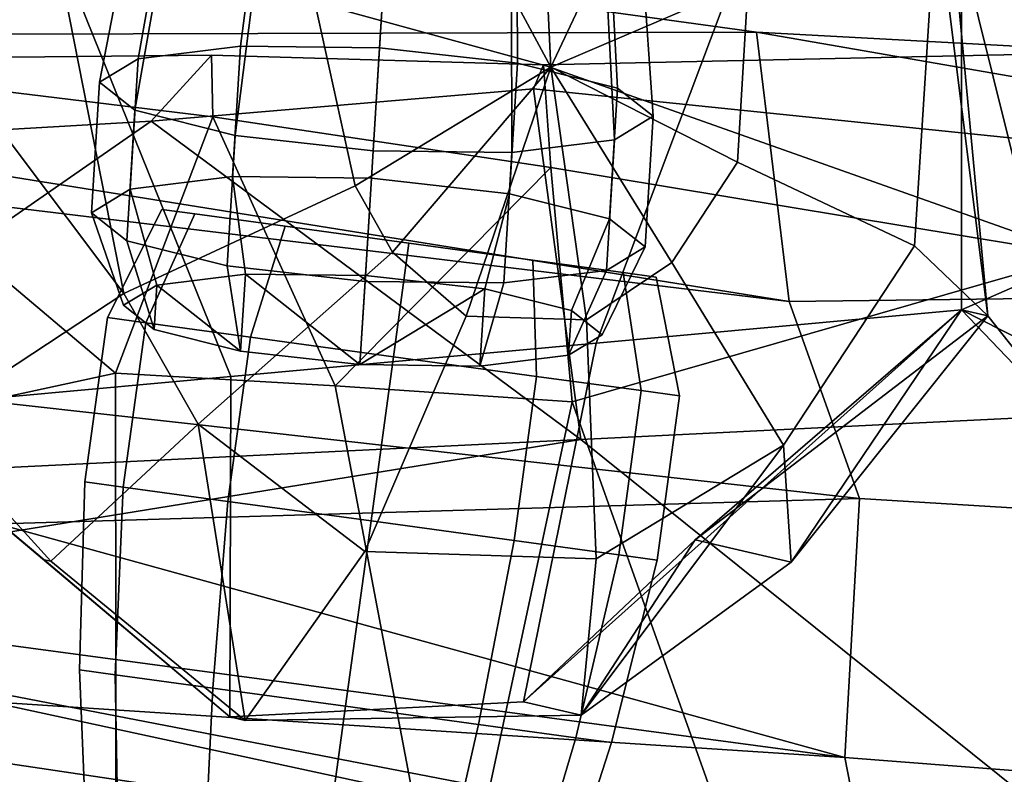
# Model space of a CAD drawing. Units: metres. Extents: x -60 to 67, y -10 to 3.
# Drawn here: x 58 to 59, y -5 to -5 of the extents above; entities that cross this region are included whole.
import ezdxf

# ---------------------------------------------------------------- set-up
doc = ezdxf.new("R2010")
doc.units = ezdxf.units.M

msp = doc.modelspace()

# ---------------------------------------------------------------- linework, layer by layer
at = {"layer": 'head', "color": 180}
for points in [[(59.0725, -3.95033, -2.3196), (59.0725, -4.78792, -3.4794), (59.9731, -4.39392, -3.19895), (59.9731, -3.55633, -2.13263)], [(59.9731, -3.55633, 2.13263), (59.9731, -4.39392, 3.19895), (59.0725, -4.78792, 3.4794), (59.0725, -3.95033, 2.3196)], [(58.0931, -4.03974, 2.49317), (59.0725, -3.95033, 2.3196), (58.746, -4.81773, 3.56618), (58.4196, -4.84753, 3.65297)], [(58.4196, -4.84753, -3.65297), (58.746, -4.81773, -3.56618), (59.0725, -3.95033, -2.3196), (58.0931, -4.03974, -2.49317)], [(58.746, -4.81773, -3.56618), (59.0725, -4.78792, -3.4794), (59.0725, -3.95033, -2.3196)], [(59.0725, -3.95033, 2.3196), (59.0725, -4.78792, 3.4794), (58.746, -4.81773, 3.56618)], [(58.4196, -4.84753, 3.65297), (58.0931, -4.87734, 3.73975), (58.0931, -4.03974, 2.49317)], [(58.0931, -4.03974, -2.49317), (58.0931, -4.87734, -3.73975), (58.4196, -4.84753, -3.65297)], [(58.5624, -4.30528, 4.31653), (58.7056, -4.57095, 4.31613), (58.6891, -4.22581, 4.28569)], [(58.6891, -4.22581, -4.28569), (58.7056, -4.57095, -4.31613), (58.5624, -4.30528, -4.31653)], [(58.6891, -4.22581, 4.28569), (58.7056, -4.57095, 4.31613), (58.8326, -4.30176, 4.24265)], [(58.8326, -4.30176, -4.24265), (58.7056, -4.57095, -4.31613), (58.6891, -4.22581, -4.28569)], [(58.8819, -4.49553, -4.21782), (58.7056, -4.57095, -4.31613), (58.8326, -4.30176, -4.24265)], [(58.8326, -4.30176, 4.24265), (58.7056, -4.57095, 4.31613), (58.8819, -4.49553, 4.21782)], [(58.5624, -4.30528, -4.31653), (58.7056, -4.57095, -4.31613), (58.4946, -4.51331, -4.32345)], [(58.4946, -4.51331, 4.32345), (58.7056, -4.57095, 4.31613), (58.5624, -4.30528, 4.31653)], [(59.1805, -4.89983, -3.79911), (59.0612, -4.41998, -3.89426), (59.2212, -4.36852, -4.09739), (59.3465, -4.70826, -4.08373)], [(59.3465, -4.70826, 4.08373), (59.2212, -4.36852, 4.09739), (59.0612, -4.41998, 3.89426), (59.1805, -4.89983, 3.79911)], [(59.3797, -4.94417, -3.60501), (59.7539, -4.68815, -3.40741), (59.9731, -4.39392, -3.19895), (59.0725, -4.78792, -3.4794)], [(59.0725, -4.78792, 3.4794), (59.9731, -4.39392, 3.19895), (59.7539, -4.68815, 3.40741), (59.3797, -4.94417, 3.60501)], [(58.8819, -4.49553, 4.21782), (58.8723, -4.65612, 4.21108), (59.0306, -4.73089, 4.0353), (59.0499, -4.42614, 4.04752)], [(59.0499, -4.42614, -4.04752), (59.0306, -4.73089, -4.0353), (58.8723, -4.65612, -4.21108), (58.8819, -4.49553, -4.21782)], [(59.0499, -4.42614, 4.04752), (59.0306, -4.73089, 4.0353), (59.0962, -4.79346, 3.78346), (59.0612, -4.41998, 3.89426)], [(59.0962, -4.79346, -3.78346), (59.0306, -4.73089, -4.0353), (59.0499, -4.42614, -4.04752)], [(59.0499, -4.42614, -4.04752), (59.0612, -4.41998, -3.89426), (59.0962, -4.79346, -3.78346)], [(59.0612, -4.41998, 3.89426), (59.0962, -4.79346, 3.78346), (59.1805, -4.89983, 3.79911)], [(59.1805, -4.89983, -3.79911), (59.0962, -4.79346, -3.78346), (59.0612, -4.41998, -3.89426)], [(58.3239, -4.77338, 4.22652), (58.2633, -4.46631, 4.26609), (58.1203, -4.50247, 4.19662)], [(58.1203, -4.50247, -4.19662), (58.2633, -4.46631, -4.26609), (58.3239, -4.77338, -4.22652)], [(58.3239, -4.77338, -4.22652), (58.2633, -4.46631, -4.26609), (58.4946, -4.51331, -4.32345), (58.5306, -4.67712, -4.30347)], [(58.5306, -4.67712, 4.30347), (58.4946, -4.51331, 4.32345), (58.2633, -4.46631, 4.26609), (58.3239, -4.77338, 4.22652)], [(58.8723, -4.65612, -4.21108), (58.7056, -4.57095, -4.31613), (58.8819, -4.49553, -4.21782)], [(58.8819, -4.49553, 4.21782), (58.7056, -4.57095, 4.31613), (58.8723, -4.65612, 4.21108)], [(58.1203, -4.50247, 4.19662), (58.147, -4.88988, 3.97376), (58.3239, -4.77338, 4.22652)], [(58.3239, -4.77338, -4.22652), (58.147, -4.88988, -3.97376), (58.1203, -4.50247, -4.19662)], [(58.5306, -4.67712, 4.30347), (58.7056, -4.57095, 4.31613), (58.4946, -4.51331, 4.32345)], [(58.4946, -4.51331, -4.32345), (58.7056, -4.57095, -4.31613), (58.5306, -4.67712, -4.30347)], [(58.5306, -4.67712, -4.30347), (58.7056, -4.57095, -4.31613), (58.5639, -4.73646, -4.2905)], [(58.5639, -4.73646, 4.2905), (58.7056, -4.57095, 4.31613), (58.5306, -4.67712, 4.30347)], [(58.5639, -4.73646, -4.2905), (58.7056, -4.57095, -4.31613), (58.6298, -4.79349, -4.26899)], [(58.6298, -4.79349, 4.26899), (58.7056, -4.57095, 4.31613), (58.5639, -4.73646, 4.2905)], [(58.7373, -4.79698, 4.23915), (58.7056, -4.57095, 4.31613), (58.6298, -4.79349, 4.26899)], [(58.6298, -4.79349, -4.26899), (58.7056, -4.57095, -4.31613), (58.7373, -4.79698, -4.23915)], [(58.7373, -4.79698, -4.23915), (58.7056, -4.57095, -4.31613), (58.8138, -4.74557, -4.22124)], [(58.8723, -4.65612, 4.21108), (58.7056, -4.57095, 4.31613), (58.8138, -4.74557, 4.22124)], [(58.8138, -4.74557, 4.22124), (58.7056, -4.57095, 4.31613), (58.7373, -4.79698, 4.23915)], [(58.8138, -4.74557, -4.22124), (58.7056, -4.57095, -4.31613), (58.8723, -4.65612, -4.21108)], [(58.8723, -4.65612, 4.21108), (58.8138, -4.74557, 4.22124), (58.9134, -4.90886, 4.05679), (59.0306, -4.73089, 4.0353)], [(59.0306, -4.73089, -4.0353), (58.9134, -4.90886, -4.05679), (58.8138, -4.74557, -4.22124), (58.8723, -4.65612, -4.21108)], [(58.3904, -4.89015, -4.20088), (58.3239, -4.77338, -4.22652), (58.5306, -4.67712, -4.30347), (58.5639, -4.73646, -4.2905)], [(58.5639, -4.73646, 4.2905), (58.5306, -4.67712, 4.30347), (58.3239, -4.77338, 4.22652), (58.3904, -4.89015, 4.20088)], [(59.0962, -4.79346, -3.78346), (58.9203, -5.01337, -3.84418), (58.9134, -4.90886, -4.05679), (59.0306, -4.73089, -4.0353)], [(59.0306, -4.73089, 4.0353), (58.9134, -4.90886, 4.05679), (58.9203, -5.01337, 3.84418), (59.0962, -4.79346, 3.78346)], [(58.6298, -4.79349, 4.26899), (58.5639, -4.73646, 4.2905), (58.3904, -4.89015, 4.20088), (58.5394, -5.00408, 4.15708)], [(58.5394, -5.00408, -4.15708), (58.3904, -4.89015, -4.20088), (58.5639, -4.73646, -4.2905), (58.6298, -4.79349, -4.26899)], [(58.8138, -4.74557, 4.22124), (58.7373, -4.79698, 4.23915), (58.7462, -5.01064, 4.09992), (58.9134, -4.90886, 4.05679)], [(58.9134, -4.90886, -4.05679), (58.7462, -5.01064, -4.09992), (58.7373, -4.79698, -4.23915), (58.8138, -4.74557, -4.22124)], [(58.3904, -4.89015, 4.20088), (58.3239, -4.77338, 4.22652), (58.147, -4.88988, 3.97376), (58.2586, -5.01273, 3.97376)], [(58.2586, -5.01273, -3.97376), (58.147, -4.88988, -3.97376), (58.3239, -4.77338, -4.22652), (58.3904, -4.89015, -4.20088)], [(58.7462, -5.01064, -4.09992), (58.5394, -5.00408, -4.15708), (58.6298, -4.79349, -4.26899), (58.7373, -4.79698, -4.23915)], [(58.7373, -4.79698, 4.23915), (58.6298, -4.79349, 4.26899), (58.5394, -5.00408, 4.15708), (58.7462, -5.01064, 4.09992)], [(58.6811, -5.13824, -3.73549), (58.8345, -4.99338, -3.67614), (59.0725, -4.78792, -3.4794)], [(58.6811, -5.13824, 3.73549), (58.746, -4.81773, 3.56618), (59.0725, -4.78792, 3.4794)], [(59.0725, -4.78792, -3.4794), (58.746, -4.81773, -3.56618), (58.6811, -5.13824, -3.73549)], [(59.0725, -4.78792, 3.4794), (58.8345, -4.99338, 3.67614), (58.6811, -5.13824, 3.73549)], [(58.9203, -5.01337, 3.84418), (58.8345, -4.99338, 3.67614), (59.0725, -4.78792, 3.4794)], [(59.0962, -4.79346, -3.78346), (59.0725, -4.78792, -3.4794), (58.8345, -4.99338, -3.67614)], [(59.0962, -4.79346, -3.78346), (58.8345, -4.99338, -3.67614), (58.9203, -5.01337, -3.84418)], [(58.9203, -5.01337, 3.84418), (59.0725, -4.78792, 3.4794), (59.0962, -4.79346, 3.78346)], [(59.1805, -4.89983, -3.79911), (59.1794, -4.89958, -3.63018), (59.0725, -4.78792, -3.4794), (59.0962, -4.79346, -3.78346)], [(59.0962, -4.79346, 3.78346), (59.0725, -4.78792, 3.4794), (59.1794, -4.89958, 3.63018), (59.1805, -4.89983, 3.79911)], [(59.3797, -4.94417, 3.60501), (59.1794, -4.89958, 3.63018), (59.0725, -4.78792, 3.4794)], [(59.0725, -4.78792, -3.4794), (59.1794, -4.89958, -3.63018), (59.3797, -4.94417, -3.60501)], [(58.4187, -5.15165, -3.80875), (58.6811, -5.13824, -3.73549), (58.746, -4.81773, -3.56618), (58.4196, -4.84753, -3.65297)], [(58.4196, -4.84753, 3.65297), (58.746, -4.81773, 3.56618), (58.6811, -5.13824, 3.73549), (58.4187, -5.15165, 3.80875)], [(58.4187, -5.15165, -3.80875), (58.4196, -4.84753, -3.65297), (58.0931, -4.87734, -3.73975)], [(58.0931, -4.87734, 3.73975), (58.4196, -4.84753, 3.65297), (58.4187, -5.15165, 3.80875)], [(58.2586, -5.01273, -3.97376), (58.2526, -5.01136, -3.82386), (58.0931, -4.87734, -3.73975), (58.147, -4.88988, -3.97376)], [(58.0931, -4.87734, -3.73975), (58.2526, -5.01136, -3.82386), (58.4187, -5.15165, -3.80875)], [(58.4187, -5.15165, 3.80875), (58.2526, -5.01136, 3.82386), (58.0931, -4.87734, 3.73975)], [(58.147, -4.88988, 3.97376), (58.0931, -4.87734, 3.73975), (58.2526, -5.01136, 3.82386), (58.2586, -5.01273, 3.97376)], [(58.4324, -5.15484, -3.95811), (58.2586, -5.01273, -3.97376), (58.3904, -4.89015, -4.20088), (58.5394, -5.00408, -4.15708)], [(58.3904, -4.89015, 4.20088), (58.2586, -5.01273, 3.97376), (58.4324, -5.15484, 3.95811)], [(58.5394, -5.00408, 4.15708), (58.3904, -4.89015, 4.20088), (58.4324, -5.15484, 3.95811)], [(58.9134, -4.90886, 4.05679), (58.7462, -5.01064, 4.09992), (58.7327, -5.15026, 3.92618)], [(58.9203, -5.01337, -3.84418), (58.7327, -5.15026, -3.92618), (58.7462, -5.01064, -4.09992), (58.9134, -4.90886, -4.05679)], [(58.9134, -4.90886, 4.05679), (58.7327, -5.15026, 3.92618), (58.9203, -5.01337, 3.84418)], [(58.8345, -4.99338, -3.67614), (58.6811, -5.13824, -3.73549), (58.7327, -5.15026, -3.92618)], [(58.7327, -5.15026, 3.92618), (58.6811, -5.13824, 3.73549), (58.8345, -4.99338, 3.67614)], [(58.8345, -4.99338, 3.67614), (58.9203, -5.01337, 3.84418), (58.7327, -5.15026, 3.92618)], [(58.9203, -5.01337, -3.84418), (58.8345, -4.99338, -3.67614), (58.7327, -5.15026, -3.92618)], [(58.7327, -5.15026, -3.92618), (58.4324, -5.15484, -3.95811), (58.5394, -5.00408, -4.15708), (58.7462, -5.01064, -4.09992)], [(58.7462, -5.01064, 4.09992), (58.5394, -5.00408, 4.15708), (58.4324, -5.15484, 3.95811), (58.7327, -5.15026, 3.92618)], [(58.4324, -5.15484, -3.95811), (58.4187, -5.15165, -3.80875), (58.2526, -5.01136, -3.82386), (58.2586, -5.01273, -3.97376)], [(58.2586, -5.01273, 3.97376), (58.2526, -5.01136, 3.82386), (58.4187, -5.15165, 3.80875), (58.4324, -5.15484, 3.95811)], [(58.4324, -5.15484, 3.95811), (58.4187, -5.15165, 3.80875), (58.6811, -5.13824, 3.73549), (58.7327, -5.15026, 3.92618)], [(58.7327, -5.15026, -3.92618), (58.6811, -5.13824, -3.73549), (58.4187, -5.15165, -3.80875), (58.4324, -5.15484, -3.95811)]]:
    msp.add_3dface(points, dxfattribs=at)
at = {"layer": 'jaw', "color": 177}
for points in [[(57.4404, -4.54363, -0.19083), (57.452, -4.34204), (58.8893, -4.53992)], [(58.8893, -4.53992), (57.452, -4.34204), (57.4404, -4.54363, 0.19083)], [(58.9186, -4.78048, 0.632343), (58.8893, -4.53992), (57.4404, -4.54363, 0.19083)], [(57.5063, -4.60987, -0.746104), (57.4404, -4.54363, -0.19083), (58.8893, -4.53992), (58.9186, -4.78048, -0.632343)], [(58.8893, -4.53992), (58.9186, -4.78048, 0.632343), (60.186, -4.76478, 0.125515)], [(60.186, -4.76478, -0.125515), (58.9186, -4.78048, -0.632343), (58.8893, -4.53992)], [(58.8893, -4.53992), (60.186, -4.76478, 0.125515), (60.0526, -4.60267)], [(60.0526, -4.60267), (60.186, -4.76478, -0.125515), (58.8893, -4.53992)], [(58.9186, -4.78048, 0.632343), (57.4404, -4.54363, 0.19083), (57.5063, -4.60987, 0.746104)], [(57.9419, -4.64284, -2.8929), (58.3483, -4.61928, -2.86189), (58.4021, -4.56051, -3.21324), (57.9847, -4.56463, -3.26032)], [(57.9847, -4.56463, 3.26032), (58.4021, -4.56051, 3.21324), (58.3483, -4.61928, 2.86189), (57.9419, -4.64284, 2.8929)], [(57.9766, -4.91819, -3.55504), (57.9847, -4.56463, -3.26032), (58.3165, -4.84466, -3.71603)], [(58.3165, -4.84466, 3.71603), (57.9847, -4.56463, 3.26032), (57.9766, -4.91819, 3.55504)], [(58.4021, -4.56051, -3.21324), (58.4033, -4.61561, -3.43495), (57.9847, -4.56463, -3.26032)], [(57.9847, -4.56463, 3.26032), (58.4033, -4.61561, 3.43495), (58.4021, -4.56051, 3.21324)], [(58.4033, -4.61561, -3.43495), (58.3165, -4.84466, -3.71603), (57.9847, -4.56463, -3.26032)], [(57.9847, -4.56463, 3.26032), (58.3165, -4.84466, 3.71603), (58.4033, -4.61561, 3.43495)], [(58.3483, -4.61928, -2.86189), (58.69, -4.59057, -2.79961), (58.6989, -4.56899, -3.18142), (58.4021, -4.56051, -3.21324)], [(58.4021, -4.56051, 3.21324), (58.6989, -4.56899, 3.18142), (58.69, -4.59057, 2.79961), (58.3483, -4.61928, 2.86189)], [(58.7055, -4.66062, 3.46621), (58.6989, -4.56899, 3.18142), (58.4021, -4.56051, 3.21324), (58.4033, -4.61561, 3.43495)], [(58.4033, -4.61561, -3.43495), (58.4021, -4.56051, -3.21324), (58.6989, -4.56899, -3.18142), (58.7055, -4.66062, -3.46621)], [(58.6989, -4.56899, 3.18142), (59.1516, -4.55918, 3.15078), (59.1738, -4.6402, 2.73515), (58.69, -4.59057, 2.79961)], [(58.69, -4.59057, -2.79961), (59.1738, -4.6402, -2.73515), (59.1516, -4.55918, -3.15078), (58.6989, -4.56899, -3.18142)], [(59.1516, -4.55918, -3.15078), (59.18, -4.73943, -3.36916), (58.6989, -4.56899, -3.18142)], [(58.6989, -4.56899, 3.18142), (59.18, -4.73943, 3.36916), (59.1516, -4.55918, 3.15078)], [(59.18, -4.73943, -3.36916), (58.7055, -4.66062, -3.46621), (58.6989, -4.56899, -3.18142)], [(58.6989, -4.56899, 3.18142), (58.7055, -4.66062, 3.46621), (59.18, -4.73943, 3.36916)], [(58.7322, -4.90374, 2.42685), (58.3483, -4.61928, 2.86189), (58.69, -4.59057, 2.79961)], [(58.69, -4.59057, -2.79961), (58.3483, -4.61928, -2.86189), (58.7322, -4.90374, -2.42685)], [(58.7322, -4.90374, -2.42685), (59.5863, -4.86199, -2.44458), (59.1738, -4.6402, -2.73515), (58.69, -4.59057, -2.79961)], [(58.69, -4.59057, 2.79961), (59.1738, -4.6402, 2.73515), (59.5863, -4.86199, 2.44458), (58.7322, -4.90374, 2.42685)], [(58.9815, -4.95651, 0.915348), (58.9186, -4.78048, 0.632343), (57.5063, -4.60987, 0.746104), (57.5501, -4.79705, 1.06015)], [(57.5501, -4.79705, -1.06015), (57.5063, -4.60987, -0.746104), (58.9186, -4.78048, -0.632343), (58.9815, -4.95651, -0.915348)], [(58.7322, -4.90374, 2.42685), (57.8782, -4.94549, 2.40911), (58.3483, -4.61928, 2.86189)], [(57.8782, -4.94549, 2.40911), (57.9419, -4.64284, 2.8929), (58.3483, -4.61928, 2.86189)], [(58.3483, -4.61928, -2.86189), (57.9419, -4.64284, -2.8929), (57.8782, -4.94549, -2.40911)], [(58.3483, -4.61928, -2.86189), (57.8782, -4.94549, -2.40911), (58.7322, -4.90374, -2.42685)], [(58.4033, -4.61561, -3.43495), (58.5129, -4.85603, -3.71598), (58.3165, -4.84466, -3.71603)], [(58.3165, -4.84466, 3.71603), (58.5129, -4.85603, 3.71598), (58.4033, -4.61561, 3.43495)], [(58.7055, -4.66062, 3.46621), (58.4033, -4.61561, 3.43495), (58.5129, -4.85603, 3.71598)], [(58.5129, -4.85603, -3.71598), (58.4033, -4.61561, -3.43495), (58.7055, -4.66062, -3.46621)], [(58.5129, -4.85603, 3.71598), (58.7246, -4.87006, 3.65201), (58.7055, -4.66062, 3.46621)], [(58.5129, -4.85603, -3.71598), (58.7055, -4.66062, -3.46621), (58.7246, -4.87006, -3.65201)], [(59.18, -4.73943, -3.36916), (58.7246, -4.87006, -3.65201), (58.7055, -4.66062, -3.46621)], [(58.7055, -4.66062, 3.46621), (58.7246, -4.87006, 3.65201), (59.18, -4.73943, 3.36916)], [(59.18, -4.73943, -3.36916), (59.1303, -5.27469, -3.42132), (58.8842, -5.31824, -3.57917), (58.7246, -4.87006, -3.65201)], [(58.7246, -4.87006, 3.65201), (58.8842, -5.31824, 3.57917), (59.1303, -5.27469, 3.42132), (59.18, -4.73943, 3.36916)], [(60.186, -4.76478, -0.125515), (59.9939, -5.01858, -0.755964), (58.9815, -4.95651, -0.915348), (58.9186, -4.78048, -0.632343)], [(58.9186, -4.78048, 0.632343), (58.9815, -4.95651, 0.915348), (59.9939, -5.01858, 0.755964), (60.186, -4.76478, 0.125515)], [(57.5573, -4.99852, -1.1663), (57.5501, -4.79705, -1.06015), (58.9815, -4.95651, -0.915348)], [(58.9683, -5.18791, 0.966238), (58.9815, -4.95651, 0.915348), (57.5501, -4.79705, 1.06015)], [(58.9683, -5.18791, 0.966238), (57.5501, -4.79705, 1.06015), (57.5573, -4.99852, 1.1663)], [(57.9766, -4.91819, -3.55504), (58.3165, -4.84466, -3.71603), (58.3169, -5.37878, -3.75198)], [(58.3169, -5.37878, 3.75198), (58.3165, -4.84466, 3.71603), (57.9766, -4.91819, 3.55504)], [(58.3169, -5.37878, 3.75198), (58.6137, -5.38832, 3.76835), (58.5129, -4.85603, 3.71598), (58.3165, -4.84466, 3.71603)], [(58.3165, -4.84466, -3.71603), (58.5129, -4.85603, -3.71598), (58.6137, -5.38832, -3.76835), (58.3169, -5.37878, -3.75198)], [(58.5129, -4.85603, -3.71598), (58.7246, -4.87006, -3.65201), (58.6137, -5.38832, -3.76835)], [(58.6137, -5.38832, 3.76835), (58.7246, -4.87006, 3.65201), (58.5129, -4.85603, 3.71598)], [(59.5863, -4.86199, -2.44458), (58.7322, -4.90374, -2.42685), (59.2694, -5.33482, -1.92489)], [(59.2694, -5.33482, 1.92489), (58.7322, -4.90374, 2.42685), (59.5863, -4.86199, 2.44458)], [(58.7246, -4.87006, -3.65201), (58.8842, -5.31824, -3.57917), (58.6137, -5.38832, -3.76835)], [(58.6137, -5.38832, 3.76835), (58.8842, -5.31824, 3.57917), (58.7246, -4.87006, 3.65201)], [(58.7322, -4.90374, -2.42685), (57.8782, -4.94549, -2.40911), (57.8101, -5.05313, -2.21572)], [(57.8101, -5.05313, 2.21572), (57.8782, -4.94549, 2.40911), (58.7322, -4.90374, 2.42685)], [(58.7322, -4.90374, -2.42685), (57.8101, -5.05313, -2.21572), (59.2694, -5.33482, -1.92489)], [(59.2694, -5.33482, 1.92489), (57.8101, -5.05313, 2.21572), (58.7322, -4.90374, 2.42685)], [(57.9766, -4.91819, 3.55504), (58.0103, -5.34421, 3.51386), (58.3169, -5.37878, 3.75198)], [(58.3169, -5.37878, -3.75198), (58.0103, -5.34421, -3.51386), (57.9766, -4.91819, -3.55504)], [(57.5573, -4.99852, -1.1663), (58.9815, -4.95651, -0.915348), (58.9683, -5.18791, -0.966238)], [(59.9939, -5.01858, -0.755964), (59.977, -5.26608, -0.818992), (58.9683, -5.18791, -0.966238), (58.9815, -4.95651, -0.915348)], [(58.9815, -4.95651, 0.915348), (58.9683, -5.18791, 0.966238), (59.977, -5.26608, 0.818992), (59.9939, -5.01858, 0.755964)], [(57.5573, -4.99852, 1.1663), (58.9917, -5.30841, 1.0806), (58.9683, -5.18791, 0.966238)], [(58.9683, -5.18791, -0.966238), (57.575, -5.09706, -1.3113), (57.5573, -4.99852, -1.1663)], [(57.5573, -4.99852, 1.1663), (57.575, -5.09706, 1.3113), (58.9917, -5.30841, 1.0806)], [(59.2694, -5.33482, 1.92489), (59.1255, -5.41458, 1.50975), (57.6312, -5.13591, 1.68902), (57.8101, -5.05313, 2.21572)], [(57.8101, -5.05313, -2.21572), (57.6312, -5.13591, -1.68902), (59.1255, -5.41458, -1.50975), (59.2694, -5.33482, -1.92489)], [(57.6312, -5.13591, -1.68902), (57.575, -5.09706, -1.3113), (58.9917, -5.30841, -1.0806), (59.1255, -5.41458, -1.50975)], [(58.9683, -5.18791, -0.966238), (58.9917, -5.30841, -1.0806), (57.575, -5.09706, -1.3113)], [(59.1255, -5.41458, 1.50975), (58.9917, -5.30841, 1.0806), (57.575, -5.09706, 1.3113), (57.6312, -5.13591, 1.68902)], [(58.9917, -5.30841, -1.0806), (58.9683, -5.18791, -0.966238), (59.977, -5.26608, -0.818992), (60.0051, -5.37012, -0.937133)], [(60.0051, -5.37012, 0.937133), (59.977, -5.26608, 0.818992), (58.9683, -5.18791, 0.966238), (58.9917, -5.30841, 1.0806)]]:
    msp.add_3dface(points, dxfattribs=at)
at = {"layer": 'lowteeth', "color": 178}
for points in [[(58.3367, -4.56355, 3.01958), (58.3597, -4.43438, 3.06076), (58.4449, -4.42389, 3.00169), (58.4283, -4.55227, 2.95604)], [(58.4283, -4.55227, -2.95604), (58.4449, -4.42389, -3.00169), (58.3597, -4.43438, -3.06076), (58.3367, -4.56355, -3.01958)], [(58.5524, -4.55371, -2.93279), (58.5603, -4.42523, -2.98007), (58.4449, -4.42389, -3.00169), (58.4283, -4.55227, -2.95604)], [(58.4283, -4.55227, 2.95604), (58.4449, -4.42389, 3.00169), (58.5603, -4.42523, 2.98007), (58.5524, -4.55371, 2.93279)], [(58.6757, -4.56751, -2.95604), (58.675, -4.43806, -3.00169), (58.5603, -4.42523, -2.98007), (58.5524, -4.55371, -2.93279)], [(58.5524, -4.55371, 2.93279), (58.5603, -4.42523, 2.98007), (58.675, -4.43806, 3.00169), (58.6757, -4.56751, 2.95604)], [(58.3021, -4.58454, 3.10636), (58.3276, -4.4539, 3.14145), (58.3597, -4.43438, 3.06076), (58.3367, -4.56355, 3.01958)], [(58.3367, -4.56355, -3.01958), (58.3597, -4.43438, -3.06076), (58.3276, -4.4539, -3.14145), (58.3021, -4.58454, -3.10636)], [(58.7652, -4.58995, -3.01958), (58.7582, -4.45893, -3.06076), (58.675, -4.43806, -3.00169), (58.6757, -4.56751, -2.95604)], [(58.6757, -4.56751, 2.95604), (58.675, -4.43806, 3.00169), (58.7582, -4.45893, 3.06076), (58.7652, -4.58995, 3.01958)], [(58.3021, -4.58454, -3.10636), (58.3276, -4.4539, -3.14145), (58.3571, -4.47722, -3.22215), (58.3338, -4.60962, -3.19315)], [(58.3338, -4.60962, 3.19315), (58.3571, -4.47722, 3.22215), (58.3276, -4.4539, 3.14145), (58.3021, -4.58454, 3.10636)], [(58.7652, -4.58995, 3.01958), (58.7582, -4.45893, 3.06076), (58.7877, -4.48224, 3.14145), (58.797, -4.61503, 3.10636)], [(58.797, -4.61503, -3.10636), (58.7877, -4.48224, -3.14145), (58.7582, -4.45893, -3.06076), (58.7652, -4.58995, -3.01958)], [(58.4234, -4.63206, 3.25668), (58.4403, -4.49808, 3.28122), (58.3571, -4.47722, 3.22215), (58.3338, -4.60962, 3.19315)], [(58.3338, -4.60962, -3.19315), (58.3571, -4.47722, -3.22215), (58.4403, -4.49808, -3.28122), (58.4234, -4.63206, -3.25668)], [(58.7624, -4.63602, -3.19315), (58.7556, -4.50176, -3.22215), (58.7877, -4.48224, -3.14145), (58.797, -4.61503, -3.10636)], [(58.797, -4.61503, 3.10636), (58.7877, -4.48224, 3.14145), (58.7556, -4.50176, 3.22215), (58.7624, -4.63602, 3.19315)], [(58.5467, -4.64585, 3.27993), (58.555, -4.51091, 3.30284), (58.4403, -4.49808, 3.28122), (58.4234, -4.63206, 3.25668)], [(58.4234, -4.63206, -3.25668), (58.4403, -4.49808, -3.28122), (58.555, -4.51091, -3.30284), (58.5467, -4.64585, -3.27993)], [(58.6708, -4.6473, -3.25668), (58.6704, -4.51225, -3.28122), (58.7556, -4.50176, -3.22215), (58.7624, -4.63602, -3.19315)], [(58.7624, -4.63602, 3.19315), (58.7556, -4.50176, 3.22215), (58.6704, -4.51225, 3.28122), (58.6708, -4.6473, 3.25668)], [(58.5467, -4.64585, -3.27993), (58.555, -4.51091, -3.30284), (58.6704, -4.51225, -3.28122), (58.6708, -4.6473, -3.25668)], [(58.6708, -4.6473, 3.25668), (58.6704, -4.51225, 3.28122), (58.555, -4.51091, 3.30284), (58.5467, -4.64585, 3.27993)], [(58.4211, -4.66891, -2.92497), (58.4283, -4.55227, -2.95604), (58.3367, -4.56355, -3.01958), (58.3295, -4.6802, -2.9885)], [(58.3295, -4.6802, 2.9885), (58.3367, -4.56355, 3.01958), (58.4283, -4.55227, 2.95604), (58.4211, -4.66891, 2.92497)], [(58.5452, -4.67036, -2.90171), (58.5524, -4.55371, -2.93279), (58.4283, -4.55227, -2.95604), (58.4211, -4.66891, -2.92497)], [(58.4211, -4.66891, 2.92497), (58.4283, -4.55227, 2.95604), (58.5524, -4.55371, 2.93279), (58.5452, -4.67036, 2.90171)], [(58.6685, -4.68415, -2.92497), (58.6757, -4.56751, -2.95604), (58.5524, -4.55371, -2.93279), (58.5452, -4.67036, -2.90171)], [(58.5452, -4.67036, 2.90171), (58.5524, -4.55371, 2.93279), (58.6757, -4.56751, 2.95604), (58.6685, -4.68415, 2.92497)], [(58.2949, -4.70119, 3.07528), (58.3021, -4.58454, 3.10636), (58.3367, -4.56355, 3.01958), (58.3295, -4.6802, 2.9885)], [(58.3295, -4.6802, -2.9885), (58.3367, -4.56355, -3.01958), (58.3021, -4.58454, -3.10636), (58.2949, -4.70119, -3.07528)], [(58.7581, -4.7066, -2.9885), (58.7652, -4.58995, -3.01958), (58.6757, -4.56751, -2.95604), (58.6685, -4.68415, -2.92497)], [(58.6685, -4.68415, 2.92497), (58.6757, -4.56751, 2.95604), (58.7652, -4.58995, 3.01958), (58.7581, -4.7066, 2.9885)], [(58.2949, -4.70119, -3.07528), (58.3021, -4.58454, -3.10636), (58.3338, -4.60962, -3.19315), (58.3266, -4.72627, -3.16207)], [(58.3266, -4.72627, 3.16207), (58.3338, -4.60962, 3.19315), (58.3021, -4.58454, 3.10636), (58.2949, -4.70119, 3.07528)], [(58.7581, -4.7066, 2.9885), (58.7652, -4.58995, 3.01958), (58.797, -4.61503, 3.10636), (58.7898, -4.73167, 3.07528)], [(58.7898, -4.73167, -3.07528), (58.797, -4.61503, -3.10636), (58.7652, -4.58995, -3.01958), (58.7581, -4.7066, -2.9885)], [(58.4162, -4.74871, 3.2256), (58.4234, -4.63206, 3.25668), (58.3338, -4.60962, 3.19315), (58.3266, -4.72627, 3.16207)], [(58.3266, -4.72627, -3.16207), (58.3338, -4.60962, -3.19315), (58.4234, -4.63206, -3.25668), (58.4162, -4.74871, -3.2256)], [(58.7552, -4.75267, -3.16207), (58.7624, -4.63602, -3.19315), (58.797, -4.61503, -3.10636), (58.7898, -4.73167, -3.07528)], [(58.7898, -4.73167, 3.07528), (58.797, -4.61503, 3.10636), (58.7624, -4.63602, 3.19315), (58.7552, -4.75267, 3.16207)], [(58.4162, -4.74871, -3.2256), (58.4234, -4.63206, -3.25668), (58.5467, -4.64585, -3.27993), (58.5395, -4.7625, -3.24886)], [(58.5395, -4.7625, 3.24886), (58.5467, -4.64585, 3.27993), (58.4234, -4.63206, 3.25668), (58.4162, -4.74871, 3.2256)], [(58.6636, -4.76395, -3.2256), (58.6708, -4.6473, -3.25668), (58.7624, -4.63602, -3.19315), (58.7552, -4.75267, -3.16207)], [(58.7552, -4.75267, 3.16207), (58.7624, -4.63602, 3.19315), (58.6708, -4.6473, 3.25668), (58.6636, -4.76395, 3.2256)], [(58.6636, -4.76395, 3.2256), (58.6708, -4.6473, 3.25668), (58.5467, -4.64585, 3.27993), (58.5395, -4.7625, 3.24886)], [(58.5395, -4.7625, -3.24886), (58.5467, -4.64585, -3.27993), (58.6708, -4.6473, -3.25668), (58.6636, -4.76395, -3.2256)], [(58.4211, -4.66891, -2.92497), (58.3295, -4.6802, -2.9885), (58.3533, -4.76579, -2.97876), (58.4325, -4.75603, -2.92383)], [(58.4325, -4.75603, 2.92383), (58.3533, -4.76579, 2.97876), (58.3295, -4.6802, 2.9885), (58.4211, -4.66891, 2.92497)], [(58.5398, -4.75729, 2.90373), (58.4325, -4.75603, 2.92383), (58.4211, -4.66891, 2.92497), (58.5452, -4.67036, 2.90171)], [(58.5452, -4.67036, -2.90171), (58.4211, -4.66891, -2.92497), (58.4325, -4.75603, -2.92383), (58.5398, -4.75729, -2.90373)], [(58.6465, -4.76921, 2.92383), (58.5398, -4.75729, 2.90373), (58.5452, -4.67036, 2.90171), (58.6685, -4.68415, 2.92497)], [(58.6685, -4.68415, -2.92497), (58.5452, -4.67036, -2.90171), (58.5398, -4.75729, -2.90373), (58.6465, -4.76921, -2.92383)], [(58.3533, -4.76579, 2.97876), (58.3235, -4.78394, 3.05379), (58.2949, -4.70119, 3.07528), (58.3295, -4.6802, 2.9885)], [(58.3295, -4.6802, -2.9885), (58.2949, -4.70119, -3.07528), (58.3235, -4.78394, -3.05379), (58.3533, -4.76579, -2.97876)], [(58.7239, -4.78861, 2.97876), (58.6465, -4.76921, 2.92383), (58.6685, -4.68415, 2.92497), (58.7581, -4.7066, 2.9885)], [(58.7581, -4.7066, -2.9885), (58.6685, -4.68415, -2.92497), (58.6465, -4.76921, -2.92383), (58.7239, -4.78861, -2.97876)], [(58.3235, -4.78394, 3.05379), (58.3509, -4.80562, 3.12882), (58.3266, -4.72627, 3.16207), (58.2949, -4.70119, 3.07528)], [(58.2949, -4.70119, -3.07528), (58.3266, -4.72627, -3.16207), (58.3509, -4.80562, -3.12882), (58.3235, -4.78394, -3.05379)], [(58.7898, -4.73167, -3.07528), (58.7581, -4.7066, -2.9885), (58.7239, -4.78861, -2.97876), (58.7513, -4.81029, -3.05379)], [(58.7513, -4.81029, 3.05379), (58.7239, -4.78861, 2.97876), (58.7581, -4.7066, 2.9885), (58.7898, -4.73167, 3.07528)], [(58.3266, -4.72627, -3.16207), (58.4162, -4.74871, -3.2256), (58.4283, -4.82502, -3.18374), (58.3509, -4.80562, -3.12882)], [(58.3509, -4.80562, 3.12882), (58.4283, -4.82502, 3.18374), (58.4162, -4.74871, 3.2256), (58.3266, -4.72627, 3.16207)], [(58.7214, -4.82844, 3.12882), (58.7513, -4.81029, 3.05379), (58.7898, -4.73167, 3.07528), (58.7552, -4.75267, 3.16207)], [(58.7552, -4.75267, -3.16207), (58.7898, -4.73167, -3.07528), (58.7513, -4.81029, -3.05379), (58.7214, -4.82844, -3.12882)], [(58.4162, -4.74871, -3.2256), (58.5395, -4.7625, -3.24886), (58.5349, -4.83694, -3.20385), (58.4283, -4.82502, -3.18374)], [(58.4283, -4.82502, 3.18374), (58.5349, -4.83694, 3.20385), (58.5395, -4.7625, 3.24886), (58.4162, -4.74871, 3.2256)], [(58.4325, -4.75603, 2.92383), (58.4283, -4.82502, 3.18374), (58.3533, -4.76579, 2.97876)], [(58.4283, -4.82502, -3.18374), (58.4325, -4.75603, -2.92383), (58.3533, -4.76579, -2.97876)], [(58.4325, -4.75603, 2.92383), (58.5349, -4.83694, 3.20385), (58.4283, -4.82502, 3.18374)], [(58.5349, -4.83694, -3.20385), (58.4325, -4.75603, -2.92383), (58.4283, -4.82502, -3.18374)], [(58.5398, -4.75729, 2.90373), (58.5349, -4.83694, 3.20385), (58.4325, -4.75603, 2.92383)], [(58.5349, -4.83694, -3.20385), (58.5398, -4.75729, -2.90373), (58.4325, -4.75603, -2.92383)], [(58.6465, -4.76921, 2.92383), (58.5349, -4.83694, 3.20385), (58.5398, -4.75729, 2.90373)], [(58.5349, -4.83694, -3.20385), (58.6465, -4.76921, -2.92383), (58.5398, -4.75729, -2.90373)], [(58.6422, -4.83819, 3.18374), (58.7214, -4.82844, 3.12882), (58.7552, -4.75267, 3.16207), (58.6636, -4.76395, 3.2256)], [(58.6636, -4.76395, -3.2256), (58.7552, -4.75267, -3.16207), (58.7214, -4.82844, -3.12882), (58.6422, -4.83819, -3.18374)], [(58.3533, -4.76579, 2.97876), (58.3509, -4.80562, 3.12882), (58.3235, -4.78394, 3.05379)], [(58.3509, -4.80562, -3.12882), (58.3533, -4.76579, -2.97876), (58.3235, -4.78394, -3.05379)], [(58.3533, -4.76579, 2.97876), (58.4283, -4.82502, 3.18374), (58.3509, -4.80562, 3.12882)], [(58.4283, -4.82502, -3.18374), (58.3533, -4.76579, -2.97876), (58.3509, -4.80562, -3.12882)], [(58.5349, -4.83694, 3.20385), (58.6422, -4.83819, 3.18374), (58.6636, -4.76395, 3.2256), (58.5395, -4.7625, 3.24886)], [(58.5395, -4.7625, -3.24886), (58.6636, -4.76395, -3.2256), (58.6422, -4.83819, -3.18374), (58.5349, -4.83694, -3.20385)], [(58.6465, -4.76921, 2.92383), (58.6422, -4.83819, 3.18374), (58.5349, -4.83694, 3.20385)], [(58.6422, -4.83819, -3.18374), (58.6465, -4.76921, -2.92383), (58.5349, -4.83694, -3.20385)], [(58.6465, -4.76921, 2.92383), (58.7239, -4.78861, 2.97876), (58.7214, -4.82844, 3.12882), (58.6422, -4.83819, 3.18374)], [(58.6422, -4.83819, -3.18374), (58.7214, -4.82844, -3.12882), (58.7239, -4.78861, -2.97876), (58.6465, -4.76921, -2.92383)], [(58.7214, -4.82844, 3.12882), (58.7239, -4.78861, 2.97876), (58.7513, -4.81029, 3.05379)], [(58.7239, -4.78861, -2.97876), (58.7214, -4.82844, -3.12882), (58.7513, -4.81029, -3.05379)]]:
    msp.add_3dface(points, dxfattribs=at)
at = {"layer": 'upteeth', "color": 179}
for points in [[(58.3434, -4.79962, -3.9985), (58.3092, -4.79494, -3.90501), (58.3577, -4.69821, -3.90501), (58.3873, -4.70226, -3.98583)], [(58.3092, -4.79494, -3.90501), (58.3434, -4.79962, -3.81152), (58.3873, -4.70226, -3.82418), (58.3577, -4.69821, -3.90501)], [(58.3873, -4.70226, 3.98583), (58.3577, -4.69821, 3.90501), (58.3092, -4.79494, 3.90501), (58.3434, -4.79962, 3.9985)], [(58.3577, -4.69821, 3.90501), (58.3873, -4.70226, 3.82418), (58.3434, -4.79962, 3.81152), (58.3092, -4.79494, 3.90501)], [(58.3873, -4.70226, -3.82418), (58.3873, -4.70226, -3.98583), (58.3577, -4.69821, -3.90501)], [(58.3873, -4.70226, 3.98583), (58.3873, -4.70226, 3.82418), (58.3577, -4.69821, 3.90501)], [(58.437, -4.81243, -4.06694), (58.3434, -4.79962, -3.9985), (58.3873, -4.70226, -3.98583), (58.4682, -4.71334, -4.045)], [(58.3434, -4.79962, -3.81152), (58.437, -4.81243, -3.74308), (58.4682, -4.71334, -3.76501), (58.3873, -4.70226, -3.82418)], [(58.4682, -4.71334, 4.045), (58.3873, -4.70226, 3.98583), (58.3434, -4.79962, 3.9985), (58.437, -4.81243, 4.06694)], [(58.3873, -4.70226, 3.82418), (58.4682, -4.71334, 3.76501), (58.437, -4.81243, 3.74308), (58.3434, -4.79962, 3.81152)], [(58.3873, -4.70226, -3.82418), (58.4682, -4.71334, -4.045), (58.3873, -4.70226, -3.98583)], [(58.4682, -4.71334, -3.76501), (58.4682, -4.71334, -4.045), (58.3873, -4.70226, -3.82418)], [(58.3873, -4.70226, 3.98583), (58.4682, -4.71334, 3.76501), (58.3873, -4.70226, 3.82418)], [(58.4682, -4.71334, 4.045), (58.4682, -4.71334, 3.76501), (58.3873, -4.70226, 3.98583)], [(58.5649, -4.82992, -4.09199), (58.437, -4.81243, -4.06694), (58.4682, -4.71334, -4.045), (58.5787, -4.72846, -4.06666)], [(58.437, -4.81243, -3.74308), (58.5649, -4.82992, -3.71803), (58.5787, -4.72846, -3.74336), (58.4682, -4.71334, -3.76501)], [(58.5787, -4.72846, 4.06666), (58.4682, -4.71334, 4.045), (58.437, -4.81243, 4.06694), (58.5649, -4.82992, 4.09199)], [(58.4682, -4.71334, 3.76501), (58.5787, -4.72846, 3.74336), (58.5649, -4.82992, 3.71803), (58.437, -4.81243, 3.74308)], [(58.4682, -4.71334, -3.76501), (58.5787, -4.72846, -4.06666), (58.4682, -4.71334, -4.045)], [(58.5787, -4.72846, -3.74336), (58.5787, -4.72846, -4.06666), (58.4682, -4.71334, -3.76501)], [(58.5787, -4.72846, 4.06666), (58.5787, -4.72846, 3.74336), (58.4682, -4.71334, 3.76501), (58.4682, -4.71334, 4.045)], [(58.6927, -4.84741, -4.06694), (58.5649, -4.82992, -4.09199), (58.5787, -4.72846, -4.06666), (58.6893, -4.74358, -4.045)], [(58.5649, -4.82992, -3.71803), (58.6927, -4.84741, -3.74308), (58.6893, -4.74358, -3.76501), (58.5787, -4.72846, -3.74336)], [(58.5787, -4.72846, 3.74336), (58.6893, -4.74358, 3.76501), (58.6927, -4.84741, 3.74308), (58.5649, -4.82992, 3.71803)], [(58.6893, -4.74358, 4.045), (58.5787, -4.72846, 4.06666), (58.5649, -4.82992, 4.09199), (58.6927, -4.84741, 4.06694)], [(58.6893, -4.74358, -3.76501), (58.5787, -4.72846, -4.06666), (58.5787, -4.72846, -3.74336)], [(58.6893, -4.74358, -3.76501), (58.6893, -4.74358, -4.045), (58.5787, -4.72846, -4.06666)], [(58.6893, -4.74358, 3.76501), (58.5787, -4.72846, 4.06666), (58.6893, -4.74358, 4.045)], [(58.5787, -4.72846, 3.74336), (58.5787, -4.72846, 4.06666), (58.6893, -4.74358, 3.76501)], [(58.7863, -4.86021, -3.9985), (58.6927, -4.84741, -4.06694), (58.6893, -4.74358, -4.045), (58.7702, -4.75465, -3.98583)], [(58.6927, -4.84741, -3.74308), (58.7863, -4.86021, -3.81152), (58.7702, -4.75465, -3.82418), (58.6893, -4.74358, -3.76501)], [(58.6893, -4.74358, 3.76501), (58.7702, -4.75465, 3.82418), (58.7863, -4.86021, 3.81152), (58.6927, -4.84741, 3.74308)], [(58.7702, -4.75465, 3.98583), (58.6893, -4.74358, 4.045), (58.6927, -4.84741, 4.06694), (58.7863, -4.86021, 3.9985)], [(58.6893, -4.74358, -3.76501), (58.7702, -4.75465, -3.82418), (58.7702, -4.75465, -3.98583), (58.6893, -4.74358, -4.045)], [(58.6893, -4.74358, 3.76501), (58.7702, -4.75465, 3.98583), (58.7702, -4.75465, 3.82418)], [(58.6893, -4.74358, 3.76501), (58.6893, -4.74358, 4.045), (58.7702, -4.75465, 3.98583)], [(58.8206, -4.8649, -3.90501), (58.7863, -4.86021, -3.9985), (58.7702, -4.75465, -3.98583), (58.7998, -4.7587, -3.90501)], [(58.7863, -4.86021, -3.81152), (58.8206, -4.8649, -3.90501), (58.7998, -4.7587, -3.90501), (58.7702, -4.75465, -3.82418)], [(58.7702, -4.75465, 3.82418), (58.7998, -4.7587, 3.90501), (58.8206, -4.8649, 3.90501), (58.7863, -4.86021, 3.81152)], [(58.7998, -4.7587, 3.90501), (58.7702, -4.75465, 3.98583), (58.7863, -4.86021, 3.9985), (58.8206, -4.8649, 3.90501)], [(58.7702, -4.75465, -3.98583), (58.7702, -4.75465, -3.82418), (58.7998, -4.7587, -3.90501)], [(58.7702, -4.75465, 3.82418), (58.7702, -4.75465, 3.98583), (58.7998, -4.7587, 3.90501)], [(58.3092, -4.79494, 3.90501), (58.2891, -4.94163, 3.90501), (58.3234, -4.94632, 3.9985), (58.3434, -4.79962, 3.9985)], [(58.3092, -4.79494, -3.90501), (58.2891, -4.94163, -3.90501), (58.3234, -4.94632, -3.81152), (58.3434, -4.79962, -3.81152)], [(58.3434, -4.79962, -3.9985), (58.3234, -4.94632, -3.9985), (58.2891, -4.94163, -3.90501), (58.3092, -4.79494, -3.90501)], [(58.3434, -4.79962, 3.81152), (58.3234, -4.94632, 3.81152), (58.2891, -4.94163, 3.90501), (58.3092, -4.79494, 3.90501)], [(58.437, -4.81243, 3.74308), (58.4169, -4.95912, 3.74308), (58.3234, -4.94632, 3.81152), (58.3434, -4.79962, 3.81152)], [(58.437, -4.81243, -4.06694), (58.4169, -4.95912, -4.06694), (58.3234, -4.94632, -3.9985), (58.3434, -4.79962, -3.9985)], [(58.3434, -4.79962, 3.9985), (58.3234, -4.94632, 3.9985), (58.4169, -4.95912, 4.06694), (58.437, -4.81243, 4.06694)], [(58.3434, -4.79962, -3.81152), (58.3234, -4.94632, -3.81152), (58.4169, -4.95912, -3.74308), (58.437, -4.81243, -3.74308)], [(58.437, -4.81243, -3.74308), (58.4169, -4.95912, -3.74308), (58.5448, -4.97661, -3.71803), (58.5649, -4.82992, -3.71803)], [(58.5649, -4.82992, -4.09199), (58.5448, -4.97661, -4.09199), (58.4169, -4.95912, -4.06694), (58.437, -4.81243, -4.06694)], [(58.437, -4.81243, 4.06694), (58.4169, -4.95912, 4.06694), (58.5448, -4.97661, 4.09199), (58.5649, -4.82992, 4.09199)], [(58.5649, -4.82992, 3.71803), (58.5448, -4.97661, 3.71803), (58.4169, -4.95912, 3.74308), (58.437, -4.81243, 3.74308)], [(58.6927, -4.84741, -4.06694), (58.6727, -4.9941, -4.06694), (58.5448, -4.97661, -4.09199), (58.5649, -4.82992, -4.09199)], [(58.5649, -4.82992, -3.71803), (58.5448, -4.97661, -3.71803), (58.6727, -4.9941, -3.74308), (58.6927, -4.84741, -3.74308)], [(58.5649, -4.82992, 4.09199), (58.5448, -4.97661, 4.09199), (58.6727, -4.9941, 4.06694), (58.6927, -4.84741, 4.06694)], [(58.6927, -4.84741, 3.74308), (58.6727, -4.9941, 3.74308), (58.5448, -4.97661, 3.71803), (58.5649, -4.82992, 3.71803)], [(58.7863, -4.86021, -3.9985), (58.7663, -5.00691, -3.9985), (58.6727, -4.9941, -4.06694), (58.6927, -4.84741, -4.06694)], [(58.6927, -4.84741, -3.74308), (58.6727, -4.9941, -3.74308), (58.7663, -5.00691, -3.81152), (58.7863, -4.86021, -3.81152)], [(58.7863, -4.86021, 3.81152), (58.7663, -5.00691, 3.81152), (58.6727, -4.9941, 3.74308), (58.6927, -4.84741, 3.74308)], [(58.6927, -4.84741, 4.06694), (58.6727, -4.9941, 4.06694), (58.7663, -5.00691, 3.9985), (58.7863, -4.86021, 3.9985)], [(58.8206, -4.8649, 3.90501), (58.8005, -5.01159, 3.90501), (58.7663, -5.00691, 3.81152), (58.7863, -4.86021, 3.81152)], [(58.8206, -4.8649, -3.90501), (58.8005, -5.01159, -3.90501), (58.7663, -5.00691, -3.9985), (58.7863, -4.86021, -3.9985)], [(58.7863, -4.86021, -3.81152), (58.7663, -5.00691, -3.81152), (58.8005, -5.01159, -3.90501), (58.8206, -4.8649, -3.90501)], [(58.7863, -4.86021, 3.9985), (58.7663, -5.00691, 3.9985), (58.8005, -5.01159, 3.90501), (58.8206, -4.8649, 3.90501)], [(58.3234, -4.94632, 3.81152), (58.3162, -5.11408, 3.81808), (58.2844, -5.10972, 3.90501), (58.2891, -4.94163, 3.90501)], [(58.2891, -4.94163, 3.90501), (58.2844, -5.10972, 3.90501), (58.3162, -5.11408, 3.99194), (58.3234, -4.94632, 3.9985)], [(58.2891, -4.94163, -3.90501), (58.2844, -5.10972, -3.90501), (58.3162, -5.11408, -3.81808), (58.3234, -4.94632, -3.81152)], [(58.3234, -4.94632, -3.9985), (58.3162, -5.11408, -3.99194), (58.2844, -5.10972, -3.90501), (58.2891, -4.94163, -3.90501)], [(58.4169, -4.95912, 3.74308), (58.4033, -5.12599, 3.75444), (58.3162, -5.11408, 3.81808), (58.3234, -4.94632, 3.81152)], [(58.3234, -4.94632, 3.9985), (58.3162, -5.11408, 3.99194), (58.4033, -5.12599, 4.05557), (58.4169, -4.95912, 4.06694)], [(58.4169, -4.95912, -4.06694), (58.4033, -5.12599, -4.05557), (58.3162, -5.11408, -3.99194), (58.3234, -4.94632, -3.9985)], [(58.3234, -4.94632, -3.81152), (58.3162, -5.11408, -3.81808), (58.4033, -5.12599, -3.75444), (58.4169, -4.95912, -3.74308)], [(58.4169, -4.95912, 4.06694), (58.4033, -5.12599, 4.05557), (58.5221, -5.14225, 4.07886), (58.5448, -4.97661, 4.09199)], [(58.5448, -4.97661, 3.71803), (58.5221, -5.14225, 3.73115), (58.4033, -5.12599, 3.75444), (58.4169, -4.95912, 3.74308)], [(58.5448, -4.97661, -4.09199), (58.5221, -5.14225, -4.07886), (58.4033, -5.12599, -4.05557), (58.4169, -4.95912, -4.06694)], [(58.4169, -4.95912, -3.74308), (58.4033, -5.12599, -3.75444), (58.5221, -5.14225, -3.73115), (58.5448, -4.97661, -3.71803)], [(58.6727, -4.9941, 3.74308), (58.641, -5.15851, 3.75444), (58.5221, -5.14225, 3.73115), (58.5448, -4.97661, 3.71803)], [(58.5448, -4.97661, -3.71803), (58.5221, -5.14225, -3.73115), (58.641, -5.15851, -3.75444), (58.6727, -4.9941, -3.74308)], [(58.5448, -4.97661, 4.09199), (58.5221, -5.14225, 4.07886), (58.641, -5.15851, 4.05557), (58.6727, -4.9941, 4.06694)], [(58.6727, -4.9941, -4.06694), (58.641, -5.15851, -4.05557), (58.5221, -5.14225, -4.07886), (58.5448, -4.97661, -4.09199)], [(58.6727, -4.9941, 4.06694), (58.641, -5.15851, 4.05557), (58.728, -5.17042, 3.99194), (58.7663, -5.00691, 3.9985)], [(58.7663, -5.00691, 3.81152), (58.728, -5.17042, 3.81808), (58.641, -5.15851, 3.75444), (58.6727, -4.9941, 3.74308)], [(58.6727, -4.9941, -3.74308), (58.641, -5.15851, -3.75444), (58.728, -5.17042, -3.81808), (58.7663, -5.00691, -3.81152)], [(58.7663, -5.00691, -3.9985), (58.728, -5.17042, -3.99194), (58.641, -5.15851, -4.05557), (58.6727, -4.9941, -4.06694)], [(58.7663, -5.00691, 3.9985), (58.728, -5.17042, 3.99194), (58.7599, -5.17477, 3.90501), (58.8005, -5.01159, 3.90501)], [(58.8005, -5.01159, 3.90501), (58.7599, -5.17477, 3.90501), (58.728, -5.17042, 3.81808), (58.7663, -5.00691, 3.81152)], [(58.7663, -5.00691, -3.81152), (58.728, -5.17042, -3.81808), (58.7599, -5.17477, -3.90501), (58.8005, -5.01159, -3.90501)], [(58.8005, -5.01159, -3.90501), (58.7599, -5.17477, -3.90501), (58.728, -5.17042, -3.99194), (58.7663, -5.00691, -3.9985)], [(58.2844, -5.10972, 3.90501), (58.291, -5.27698, 3.90501), (58.319, -5.2808, 3.98134), (58.3162, -5.11408, 3.99194)], [(58.3162, -5.11408, 3.81808), (58.319, -5.2808, 3.82867), (58.291, -5.27698, 3.90501), (58.2844, -5.10972, 3.90501)], [(58.3162, -5.11408, -3.99194), (58.319, -5.2808, -3.98134), (58.291, -5.27698, -3.90501), (58.2844, -5.10972, -3.90501)], [(58.2844, -5.10972, -3.90501), (58.291, -5.27698, -3.90501), (58.319, -5.2808, -3.82867), (58.3162, -5.11408, -3.81808)], [(58.3162, -5.11408, 3.99194), (58.319, -5.2808, 3.98134), (58.3954, -5.29126, 4.03722), (58.4033, -5.12599, 4.05557)], [(58.4033, -5.12599, 3.75444), (58.3954, -5.29126, 3.77279), (58.319, -5.2808, 3.82867), (58.3162, -5.11408, 3.81808)], [(58.4033, -5.12599, -4.05557), (58.3954, -5.29126, -4.03722), (58.319, -5.2808, -3.98134), (58.3162, -5.11408, -3.99194)], [(58.3162, -5.11408, -3.81808), (58.319, -5.2808, -3.82867), (58.3954, -5.29126, -3.77279), (58.4033, -5.12599, -3.75444)], [(58.5221, -5.14225, 3.73115), (58.4998, -5.30554, 3.75234), (58.3954, -5.29126, 3.77279), (58.4033, -5.12599, 3.75444)], [(58.4033, -5.12599, 4.05557), (58.3954, -5.29126, 4.03722), (58.4998, -5.30554, 4.05768), (58.5221, -5.14225, 4.07886)], [(58.5221, -5.14225, -4.07886), (58.4998, -5.30554, -4.05768), (58.3954, -5.29126, -4.03722), (58.4033, -5.12599, -4.05557)], [(58.4033, -5.12599, -3.75444), (58.3954, -5.29126, -3.77279), (58.4998, -5.30554, -3.75234), (58.5221, -5.14225, -3.73115)], [(58.5221, -5.14225, 4.07886), (58.4998, -5.30554, 4.05768), (58.6042, -5.31982, 4.03722), (58.641, -5.15851, 4.05557)], [(58.641, -5.15851, 3.75444), (58.6042, -5.31982, 3.77279), (58.4998, -5.30554, 3.75234), (58.5221, -5.14225, 3.73115)], [(58.5221, -5.14225, -3.73115), (58.4998, -5.30554, -3.75234), (58.6042, -5.31982, -3.77279), (58.641, -5.15851, -3.75444)], [(58.641, -5.15851, -4.05557), (58.6042, -5.31982, -4.03722), (58.4998, -5.30554, -4.05768), (58.5221, -5.14225, -4.07886)], [(58.728, -5.17042, 3.81808), (58.6806, -5.33028, 3.82867), (58.6042, -5.31982, 3.77279), (58.641, -5.15851, 3.75444)], [(58.641, -5.15851, 4.05557), (58.6042, -5.31982, 4.03722), (58.6806, -5.33028, 3.98134), (58.728, -5.17042, 3.99194)], [(58.641, -5.15851, -3.75444), (58.6042, -5.31982, -3.77279), (58.6806, -5.33028, -3.82867), (58.728, -5.17042, -3.81808)], [(58.728, -5.17042, -3.99194), (58.6806, -5.33028, -3.98134), (58.6042, -5.31982, -4.03722), (58.641, -5.15851, -4.05557)], [(58.7599, -5.17477, 3.90501), (58.7086, -5.3341, 3.90501), (58.6806, -5.33028, 3.82867), (58.728, -5.17042, 3.81808)], [(58.728, -5.17042, 3.99194), (58.6806, -5.33028, 3.98134), (58.7086, -5.3341, 3.90501), (58.7599, -5.17477, 3.90501)], [(58.7599, -5.17477, -3.90501), (58.7086, -5.3341, -3.90501), (58.6806, -5.33028, -3.98134), (58.728, -5.17042, -3.99194)], [(58.728, -5.17042, -3.81808), (58.6806, -5.33028, -3.82867), (58.7086, -5.3341, -3.90501), (58.7599, -5.17477, -3.90501)]]:
    msp.add_3dface(points, dxfattribs=at)

doc.saveas('drawing.dxf')
